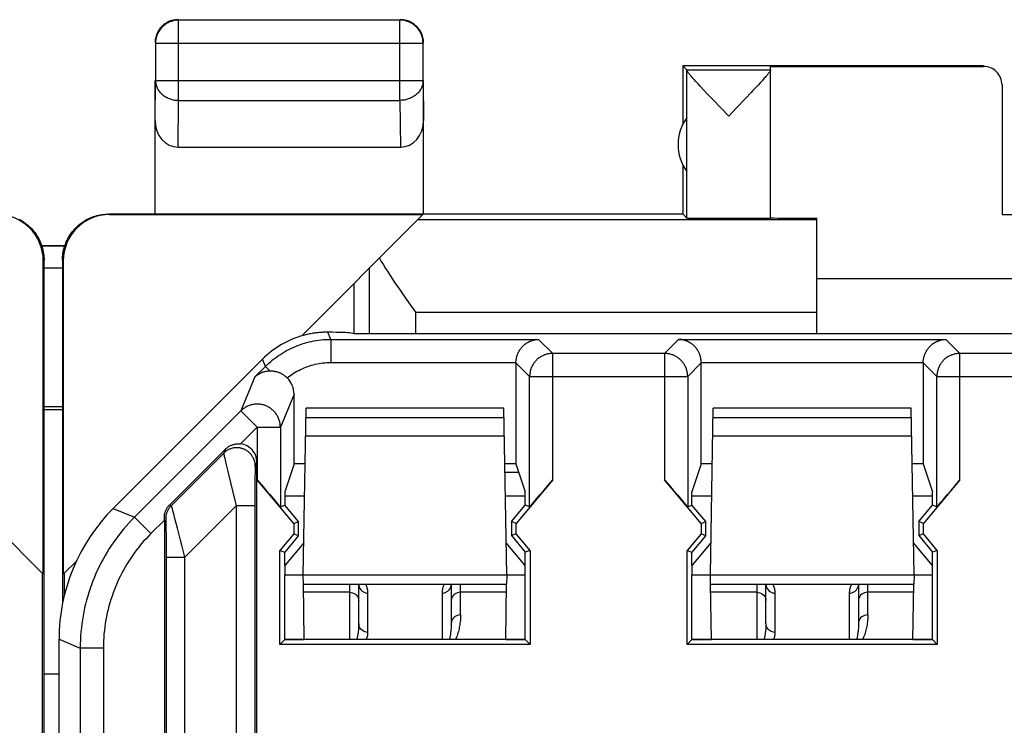
# Model space of a CAD drawing. Units: millimetres. Extents: x 120.8 to 165.7, y 65.8 to 114.8.
# Drawn here: x 142.9 to 153.5, y 107.1 to 114.8 of the extents above; entities that cross this region are included whole.
import ezdxf

# ---------------------------------------------------------------- set-up
doc = ezdxf.new("R2010")
doc.units = ezdxf.units.MM
doc.header["$LTSCALE"] = 16.335
doc.layers.get('0').update_dxf_attribs({"linetype": 'CONTINUOUS'})
for name, color, linetype in [('ASSI', 7, 'CONTINUOUS'), ('DRAFT', 7, 'CONTINUOUS'), ('RACCORDO', 7, 'CONTINUOUS')]:
    doc.layers.add(name, color=color, linetype=linetype)

msp = doc.modelspace()

# ---------------------------------------------------------------- linework, layer by layer
at = {"color": 253, "linetype": 'CONTINUOUS'}
for p, q in [((144.577, 113.896), (144.577, 114.764)), ((146.969, 113.896), (146.969, 114.764)), ((144.327, 114.514), (147.219, 114.514)), ((153.273, 114.263), (153.273, 114.269)), ((144.323, 113.679), (144.327, 114.113)), ((144.327, 114.113), (147.219, 114.113)), ((147.219, 114.113), (147.223, 113.679)), ((144.572, 113.391), (144.577, 113.896)), ((144.577, 113.896), (146.969, 113.896)), ((146.969, 113.896), (146.974, 113.391)), ((143.831, 112.663), (143.822, 112.669)), ((151.473, 112.604), (147.159, 112.604)), ((143.123, 112.169), (143.115, 112.163)), ((143.331, 112.163), (143.322, 112.169)), ((146.222, 111.314), (146.19, 111.39)), ((146.222, 111.314), (146.222, 111.064)), ((146.222, 111.314), (148.467, 111.314)), ((148.467, 111.314), (148.619, 111.162)), ((149.827, 111.162), (149.978, 111.314)), ((149.978, 111.314), (152.867, 111.314)), ((152.867, 111.314), (153.019, 111.162)), ((145.515, 111.021), (145.483, 111.099)), ((146.222, 111.064), (148.222, 111.064)), ((148.222, 111.06), (148.369, 110.912)), ((148.619, 109.797), (148.619, 111.162)), ((149.827, 111.162), (148.619, 111.162)), ((149.827, 111.162), (149.827, 109.797)), ((150.077, 110.912), (150.224, 111.06)), ((150.224, 111.064), (152.622, 111.064)), ((152.622, 111.06), (152.769, 110.912)), ((153.019, 109.797), (153.019, 111.162)), ((155.927, 111.162), (153.019, 111.162)), ((145.402, 110.908), (145.515, 111.021)), ((145.562, 110.974), (145.515, 111.021)), ((145.402, 110.908), (145.25, 110.541)), ((148.369, 109.505), (148.369, 110.912)), ((148.369, 110.912), (150.077, 110.912)), ((150.077, 110.912), (150.077, 109.505)), ((152.769, 109.505), (152.769, 110.912)), ((152.769, 110.912), (156.177, 110.912)), ((145.824, 110.721), (145.677, 110.364)), ((145.25, 110.541), (144.101, 109.392)), ((145.25, 110.541), (145.427, 110.364)), ((145.427, 110.364), (145.247, 110.184)), ((145.427, 110.364), (145.427, 109.797)), ((145.427, 110.364), (145.677, 110.364)), ((145.677, 110.364), (145.677, 109.505)), ((145.082, 110.128), (145.064, 110.085)), ((145.064, 110.085), (144.499, 109.52)), ((145.068, 110.059), (145.071, 110.049)), ((145.071, 110.049), (145.075, 110.03)), ((145.075, 110.03), (145.08, 110.007)), ((145.08, 110.007), (145.091, 109.959)), ((145.091, 109.959), (145.112, 109.873)), ((145.404, 109.92), (145.403, 109.912)), ((145.403, 109.912), (145.403, 109.896)), ((145.403, 109.896), (145.403, 109.871)), ((145.423, 109.986), (145.405, 109.943)), ((145.112, 109.873), (145.163, 109.663)), ((145.402, 109.832), (145.401, 109.762)), ((145.403, 109.871), (145.402, 109.832)), ((145.401, 109.762), (145.4, 109.653)), ((145.163, 109.663), (145.2, 109.514)), ((145.4, 109.653), (145.4, 106.654)), ((143.871, 109.487), (144.101, 109.392)), ((144.481, 109.527), (144.499, 109.52)), ((144.508, 109.493), (144.505, 109.502)), ((144.511, 109.482), (144.508, 109.493)), ((144.516, 109.462), (144.511, 109.482)), ((144.525, 109.43), (144.516, 109.462)), ((145.2, 109.514), (144.646, 108.959)), ((145.2, 109.514), (145.2, 106.576)), ((145.4, 109.514), (145.2, 109.514)), ((144.277, 109.215), (144.101, 109.392)), ((144.423, 109.361), (144.277, 109.215)), ((144.423, 109.386), (144.441, 109.378)), ((144.442, 109.355), (144.442, 109.362)), ((144.538, 109.379), (144.525, 109.43)), ((144.566, 109.274), (144.538, 109.379)), ((144.442, 109.346), (144.442, 109.355)), ((144.443, 109.33), (144.442, 109.346)), ((144.443, 109.305), (144.443, 109.33)), ((144.444, 109.265), (144.443, 109.305)), ((144.445, 109.195), (144.444, 109.265)), ((144.599, 109.144), (144.566, 109.274)), ((144.445, 109.085), (144.445, 109.195)), ((144.613, 109.091), (144.599, 109.144)), ((144.446, 108.959), (144.445, 109.085)), ((144.646, 108.959), (144.613, 109.091)), ((144.446, 106.58), (144.446, 108.959)), ((144.446, 108.959), (144.646, 108.959)), ((144.645, 106.457), (144.646, 108.959)), ((143.285, 108.073), (143.515, 107.978)), ((143.515, 107.978), (143.515, 104.83)), ((143.765, 107.978), (143.515, 107.978)), ((143.765, 107.978), (143.765, 104.846))]:
    msp.add_line(p, q, dxfattribs=at)
at = {"color": 7, "linetype": 'CONTINUOUS'}
for p, q in [((146.969, 114.764), (144.577, 114.764)), ((144.327, 114.514), (144.327, 114.113)), ((147.219, 114.113), (147.219, 114.514)), ((150.023, 114.269), (150.023, 113.636)), ((150.067, 114.225), (150.023, 114.269)), ((153.273, 114.269), (150.023, 114.269)), ((150.973, 114.225), (150.973, 114.263)), ((150.973, 114.263), (153.273, 114.263)), ((150.067, 114.225), (150.973, 114.225)), ((150.067, 112.625), (150.067, 114.222)), ((150.973, 112.625), (150.973, 114.223)), ((144.323, 112.669), (144.323, 114.113)), ((147.223, 112.669), (147.223, 114.113)), ((150.19, 114.074), (150.166, 114.1)), ((150.217, 114.046), (150.19, 114.074)), ((150.246, 114.014), (150.217, 114.046)), ((150.838, 114.061), (150.81, 114.031)), ((150.863, 114.089), (150.838, 114.061)), ((150.885, 114.113), (150.863, 114.089)), ((150.904, 114.135), (150.885, 114.113)), ((153.473, 114.063), (153.473, 112.663)), ((150.296, 113.96), (150.246, 114.014)), ((150.353, 113.901), (150.296, 113.96)), ((150.762, 113.98), (150.707, 113.922)), ((150.434, 113.815), (150.353, 113.901)), ((150.707, 113.922), (150.606, 113.815)), ((150.52, 113.725), (150.434, 113.815)), ((150.606, 113.815), (150.52, 113.725)), ((144.572, 113.391), (146.974, 113.391)), ((150.023, 113.201), (150.023, 112.669)), ((139.229, 112.663), (143.115, 108.777)), ((143.822, 112.669), (150.023, 112.669)), ((143.831, 112.663), (147.217, 112.663)), ((147.159, 112.604), (147.217, 112.663)), ((150.023, 112.669), (150.067, 112.625)), ((153.473, 112.663), (155.473, 112.663)), ((151.473, 111.374), (151.473, 112.622)), ((143.115, 108.777), (143.115, 112.163)), ((143.123, 68.368), (143.123, 112.169)), ((143.322, 112.169), (143.322, 108.457)), ((143.331, 112.163), (143.331, 108.777)), ((157.473, 111.969), (151.473, 111.969)), ((146.473, 111.374), (146.425, 111.384)), ((162.473, 111.374), (146.473, 111.374)), ((145.483, 111.099), (143.871, 109.487)), ((148.222, 111.06), (148.222, 109.969)), ((150.224, 109.969), (150.224, 111.06)), ((152.622, 111.06), (152.622, 109.969)), ((145.824, 109.969), (145.824, 110.721)), ((145.082, 110.128), (144.481, 109.527)), ((145.423, 106.075), (145.423, 109.986)), ((145.824, 109.969), (145.723, 109.665)), ((145.944, 109.969), (145.824, 109.969)), ((148.222, 109.969), (148.102, 109.969)), ((148.222, 109.969), (148.323, 109.665)), ((150.224, 109.969), (150.123, 109.665)), ((150.344, 109.969), (150.224, 109.969)), ((152.622, 109.969), (152.502, 109.969)), ((152.622, 109.969), (152.723, 109.665)), ((145.822, 109.325), (145.427, 109.797)), ((148.253, 109.874), (148.104, 109.874)), ((148.619, 109.797), (148.224, 109.325)), ((150.222, 109.325), (149.827, 109.797)), ((153.019, 109.797), (152.624, 109.325)), ((145.723, 109.665), (145.723, 109.522)), ((145.938, 109.619), (145.723, 109.619)), ((148.323, 109.619), (148.108, 109.619)), ((148.323, 109.522), (148.323, 109.665)), ((150.123, 109.522), (150.123, 109.665)), ((150.338, 109.619), (150.123, 109.619)), ((152.723, 109.619), (152.508, 109.619)), ((152.723, 109.522), (152.723, 109.665)), ((145.677, 109.505), (145.723, 109.522)), ((145.873, 109.344), (145.723, 109.522)), ((148.173, 109.344), (148.323, 109.522)), ((148.369, 109.505), (148.323, 109.522)), ((150.077, 109.505), (150.123, 109.522)), ((150.273, 109.344), (150.123, 109.522)), ((152.573, 109.344), (152.723, 109.522)), ((152.769, 109.505), (152.723, 109.522)), ((144.423, 109.361), (144.423, 106.075)), ((145.822, 109.325), (145.873, 109.344)), ((145.822, 109.325), (145.822, 109.212)), ((145.873, 109.194), (145.873, 109.344)), ((148.173, 109.344), (148.173, 109.194)), ((148.224, 109.325), (148.173, 109.344)), ((148.224, 109.212), (148.224, 109.325)), ((150.222, 109.325), (150.273, 109.344)), ((150.222, 109.325), (150.222, 109.212)), ((150.273, 109.194), (150.273, 109.344)), ((152.573, 109.344), (152.573, 109.194)), ((152.624, 109.325), (152.573, 109.344)), ((152.624, 109.212), (152.624, 109.325)), ((145.822, 109.212), (145.672, 109.033)), ((145.873, 109.194), (145.723, 109.015)), ((145.822, 109.212), (145.873, 109.194)), ((148.224, 109.212), (148.173, 109.194)), ((148.173, 109.194), (148.323, 109.015)), ((148.374, 109.033), (148.224, 109.212)), ((150.222, 109.212), (150.072, 109.033)), ((150.273, 109.194), (150.123, 109.015)), ((150.222, 109.212), (150.273, 109.194)), ((152.624, 109.212), (152.573, 109.194)), ((152.573, 109.194), (152.723, 109.015)), ((152.774, 109.033), (152.624, 109.212)), ((145.672, 108.018), (145.672, 109.033)), ((145.672, 109.033), (145.723, 109.015)), ((145.723, 108.869), (145.723, 109.015)), ((148.374, 109.033), (148.323, 109.015)), ((148.323, 108.869), (148.323, 109.015)), ((148.374, 109.033), (148.374, 108.018)), ((150.072, 108.018), (150.072, 109.033)), ((150.072, 109.033), (150.123, 109.015)), ((150.123, 108.869), (150.123, 109.015)), ((152.774, 109.033), (152.723, 109.015)), ((152.723, 108.869), (152.723, 109.015)), ((152.774, 109.033), (152.774, 108.018)), ((143.106, 71.751), (143.106, 108.786)), ((145.723, 108.069), (145.723, 108.769)), ((148.323, 108.069), (148.323, 108.769)), ((150.123, 108.069), (150.123, 108.769)), ((152.723, 108.069), (152.723, 108.769)), ((143.285, 72.464), (143.285, 108.073)), ((145.672, 108.018), (145.723, 108.069)), ((148.374, 108.018), (145.672, 108.018)), ((145.723, 108.07), (145.935, 108.07)), ((148.323, 108.069), (145.723, 108.069)), ((148.111, 108.07), (148.323, 108.07)), ((148.323, 108.069), (148.374, 108.018)), ((150.072, 108.018), (150.123, 108.069)), ((152.774, 108.018), (150.072, 108.018)), ((150.123, 108.07), (150.335, 108.07)), ((152.723, 108.069), (150.123, 108.069)), ((152.511, 108.07), (152.723, 108.07)), ((152.723, 108.069), (152.774, 108.018))]:
    msp.add_line(p, q, dxfattribs=at)
for points in [[(144.577, 114.764), (144.565, 114.764), (144.554, 114.763), (144.542, 114.762), (144.53, 114.76), (144.518, 114.757), (144.507, 114.754), (144.496, 114.75), (144.484, 114.746), (144.473, 114.742), (144.463, 114.736), (144.452, 114.731), (144.442, 114.724), (144.432, 114.718), (144.423, 114.711), (144.414, 114.703), (144.405, 114.695), (144.396, 114.687), (144.388, 114.678), (144.381, 114.669), (144.374, 114.659), (144.367, 114.649), (144.361, 114.639), (144.355, 114.629), (144.35, 114.618), (144.345, 114.607), (144.341, 114.596), (144.337, 114.585), (144.334, 114.573), (144.332, 114.561), (144.33, 114.55), (144.328, 114.538), (144.328, 114.526), (144.327, 114.514)], [(144.448, 114.735), (144.438, 114.729), (144.428, 114.722), (144.418, 114.715), (144.409, 114.707), (144.4, 114.699), (144.392, 114.691), (144.384, 114.682), (144.376, 114.673), (144.369, 114.664), (144.363, 114.654), (144.356, 114.644)], [(144.526, 114.764), (144.514, 114.761), (144.502, 114.758), (144.491, 114.755), (144.48, 114.751), (144.469, 114.746), (144.458, 114.741), (144.448, 114.735)], [(144.573, 114.769), (144.561, 114.768), (144.549, 114.767), (144.537, 114.766), (144.526, 114.764)], [(147.219, 114.514), (147.218, 114.526), (147.217, 114.538), (147.216, 114.55), (147.214, 114.561), (147.211, 114.573), (147.208, 114.585), (147.205, 114.596), (147.201, 114.607), (147.196, 114.618), (147.191, 114.629), (147.185, 114.639), (147.179, 114.649), (147.172, 114.659), (147.165, 114.669), (147.157, 114.678), (147.149, 114.687), (147.141, 114.695), (147.132, 114.703), (147.123, 114.711), (147.114, 114.718), (147.104, 114.724), (147.094, 114.731), (147.083, 114.736), (147.072, 114.742), (147.061, 114.746), (147.05, 114.75), (147.039, 114.754), (147.027, 114.757), (147.016, 114.76), (147.004, 114.762), (146.992, 114.763), (146.98, 114.764), (146.969, 114.764)], [(147.098, 114.735), (147.087, 114.741), (147.077, 114.746), (147.066, 114.751), (147.055, 114.755), (147.043, 114.758), (147.032, 114.761), (147.02, 114.764), (147.008, 114.766), (146.997, 114.767), (146.985, 114.768), (146.973, 114.769)], [(147.189, 114.644), (147.183, 114.654), (147.177, 114.664), (147.169, 114.673), (147.162, 114.682), (147.154, 114.691), (147.145, 114.699), (147.137, 114.707), (147.127, 114.715), (147.118, 114.722), (147.108, 114.729), (147.098, 114.735)], [(144.356, 114.644), (144.351, 114.633), (144.346, 114.622), (144.341, 114.611), (144.337, 114.6), (144.333, 114.589), (144.33, 114.577), (144.327, 114.566), (144.325, 114.554), (144.324, 114.542), (144.323, 114.53), (144.323, 114.519)], [(147.218, 114.566), (147.216, 114.577), (147.213, 114.589), (147.209, 114.6), (147.205, 114.611), (147.2, 114.622), (147.195, 114.633), (147.189, 114.644)], [(147.223, 114.519), (147.223, 114.53), (147.222, 114.542), (147.22, 114.554), (147.218, 114.566)], [(150.166, 114.1), (150.146, 114.123), (150.136, 114.134), (150.127, 114.144), (150.119, 114.153), (150.112, 114.161), (150.105, 114.169), (150.099, 114.176), (150.093, 114.183), (150.088, 114.189), (150.084, 114.195), (150.08, 114.2), (150.077, 114.205), (150.074, 114.209), (150.071, 114.213), (150.069, 114.216), (150.068, 114.218), (150.067, 114.221), (150.067, 114.222)], [(150.935, 114.17), (150.929, 114.162), (150.921, 114.154), (150.913, 114.145), (150.904, 114.135)], [(150.973, 114.223), (150.973, 114.221), (150.972, 114.219), (150.971, 114.216), (150.969, 114.213), (150.967, 114.21), (150.964, 114.205), (150.96, 114.201), (150.956, 114.196), (150.952, 114.19), (150.947, 114.184), (150.941, 114.177), (150.935, 114.17)], [(150.81, 114.031), (150.778, 113.998), (150.762, 113.98)], [(143.322, 112.169), (143.323, 112.187), (143.324, 112.206), (143.326, 112.224), (143.328, 112.243), (143.331, 112.261), (143.335, 112.28), (143.34, 112.298), (143.345, 112.316), (143.351, 112.334), (143.357, 112.351), (143.364, 112.368), (143.372, 112.385), (143.38, 112.402), (143.389, 112.418), (143.399, 112.434), (143.409, 112.45), (143.42, 112.465), (143.432, 112.48), (143.444, 112.495), (143.456, 112.509), (143.469, 112.522), (143.482, 112.535), (143.496, 112.547), (143.511, 112.559), (143.526, 112.571), (143.541, 112.582), (143.557, 112.592), (143.573, 112.602), (143.589, 112.611), (143.606, 112.619), (143.623, 112.627), (143.64, 112.634), (143.657, 112.64), (143.675, 112.646), (143.693, 112.651), (143.711, 112.656), (143.73, 112.66), (143.748, 112.663), (143.767, 112.665), (143.785, 112.667), (143.804, 112.668), (143.822, 112.669)], [(142.857, 112.611), (142.873, 112.602), (142.889, 112.592), (142.905, 112.582), (142.92, 112.571), (142.935, 112.559), (142.95, 112.547), (142.963, 112.535), (142.977, 112.522), (142.99, 112.509), (143.002, 112.495), (143.014, 112.48), (143.026, 112.465), (143.037, 112.45), (143.047, 112.434), (143.056, 112.418), (143.066, 112.402), (143.074, 112.385), (143.082, 112.368), (143.089, 112.351), (143.095, 112.334), (143.101, 112.316), (143.106, 112.298), (143.111, 112.28), (143.115, 112.261), (143.118, 112.243), (143.12, 112.224), (143.122, 112.206), (143.123, 112.187), (143.123, 112.169)], [(146.19, 111.39), (146.179, 111.39), (146.167, 111.39), (146.155, 111.39), (146.143, 111.39), (146.131, 111.389), (146.119, 111.389), (146.107, 111.388), (146.094, 111.387), (146.082, 111.385), (146.069, 111.384), (146.057, 111.383), (146.044, 111.381), (146.031, 111.379), (146.019, 111.377), (146.006, 111.374), (145.993, 111.372), (145.98, 111.369), (145.967, 111.366), (145.953, 111.363), (145.94, 111.36), (145.927, 111.357)], [(148.222, 111.064), (148.222, 111.071), (148.222, 111.078), (148.223, 111.085), (148.224, 111.092), (148.225, 111.098), (148.226, 111.105), (148.227, 111.112), (148.228, 111.118), (148.23, 111.124), (148.232, 111.131), (148.234, 111.137), (148.236, 111.143), (148.238, 111.149), (148.24, 111.154), (148.242, 111.16), (148.245, 111.166), (148.247, 111.171), (148.25, 111.176), (148.253, 111.182), (148.256, 111.187), (148.258, 111.192), (148.262, 111.197), (148.265, 111.202), (148.268, 111.206), (148.271, 111.211), (148.274, 111.215), (148.278, 111.22), (148.281, 111.224), (148.285, 111.228), (148.288, 111.232), (148.292, 111.236), (148.296, 111.24), (148.3, 111.244), (148.303, 111.247), (148.307, 111.251), (148.311, 111.254), (148.315, 111.257), (148.319, 111.261), (148.323, 111.264), (148.327, 111.267), (148.331, 111.27), (148.335, 111.273), (148.34, 111.275), (148.344, 111.278), (148.348, 111.28), (148.352, 111.283), (148.357, 111.285), (148.361, 111.287), (148.365, 111.29), (148.37, 111.292), (148.374, 111.294), (148.379, 111.295), (148.383, 111.297), (148.387, 111.299), (148.392, 111.3), (148.396, 111.302), (148.401, 111.303), (148.405, 111.305), (148.41, 111.306), (148.414, 111.307), (148.419, 111.308), (148.423, 111.309), (148.428, 111.31), (148.432, 111.311), (148.436, 111.311), (148.441, 111.312), (148.445, 111.313), (148.45, 111.313), (148.454, 111.313), (148.459, 111.314), (148.463, 111.314), (148.467, 111.314)], [(150.224, 111.064), (150.224, 111.071), (150.223, 111.078), (150.223, 111.085), (150.222, 111.092), (150.221, 111.098), (150.22, 111.105), (150.219, 111.112), (150.217, 111.118), (150.216, 111.124), (150.214, 111.131), (150.212, 111.137), (150.21, 111.143), (150.208, 111.149), (150.206, 111.154), (150.204, 111.16), (150.201, 111.166), (150.199, 111.171), (150.196, 111.176), (150.193, 111.182), (150.19, 111.187), (150.187, 111.192), (150.184, 111.197), (150.181, 111.202), (150.178, 111.206), (150.175, 111.211), (150.171, 111.215), (150.168, 111.22), (150.165, 111.224), (150.161, 111.228), (150.157, 111.232), (150.154, 111.236), (150.15, 111.24), (150.146, 111.244), (150.142, 111.247), (150.139, 111.251), (150.135, 111.254), (150.131, 111.257), (150.127, 111.261), (150.123, 111.264), (150.119, 111.267), (150.114, 111.27), (150.11, 111.273), (150.106, 111.275), (150.102, 111.278), (150.098, 111.28), (150.093, 111.283), (150.089, 111.285), (150.085, 111.287), (150.08, 111.29), (150.076, 111.292), (150.072, 111.294), (150.067, 111.295), (150.063, 111.297), (150.058, 111.299), (150.054, 111.3), (150.05, 111.302), (150.045, 111.303), (150.041, 111.305), (150.036, 111.306), (150.032, 111.307), (150.027, 111.308), (150.023, 111.309), (150.018, 111.31), (150.014, 111.311), (150.009, 111.311), (150.005, 111.312), (150, 111.313), (149.996, 111.313), (149.992, 111.313), (149.987, 111.314), (149.983, 111.314), (149.978, 111.314)], [(152.622, 111.064), (152.622, 111.071), (152.622, 111.078), (152.623, 111.085), (152.624, 111.092), (152.625, 111.098), (152.626, 111.105), (152.627, 111.112), (152.628, 111.118), (152.63, 111.124), (152.632, 111.131), (152.634, 111.137), (152.636, 111.143), (152.638, 111.149), (152.64, 111.154), (152.642, 111.16), (152.645, 111.166), (152.647, 111.171), (152.65, 111.176), (152.653, 111.182), (152.656, 111.187), (152.658, 111.192), (152.662, 111.197), (152.665, 111.202), (152.668, 111.206), (152.671, 111.211), (152.674, 111.215), (152.678, 111.22), (152.681, 111.224), (152.685, 111.228), (152.688, 111.232), (152.692, 111.236), (152.696, 111.24), (152.7, 111.244), (152.703, 111.247), (152.707, 111.251), (152.711, 111.254), (152.715, 111.257), (152.719, 111.261), (152.723, 111.264), (152.727, 111.267), (152.731, 111.27), (152.735, 111.273), (152.74, 111.275), (152.744, 111.278), (152.748, 111.28), (152.752, 111.283), (152.757, 111.285), (152.761, 111.287), (152.765, 111.29), (152.77, 111.292), (152.774, 111.294), (152.779, 111.295), (152.783, 111.297), (152.787, 111.299), (152.792, 111.3), (152.796, 111.302), (152.801, 111.303), (152.805, 111.305), (152.81, 111.306), (152.814, 111.307), (152.819, 111.308), (152.823, 111.309), (152.828, 111.31), (152.832, 111.311), (152.836, 111.311), (152.841, 111.312), (152.845, 111.313), (152.85, 111.313), (152.854, 111.313), (152.859, 111.314), (152.863, 111.314), (152.867, 111.314)], [(145.402, 110.908), (145.409, 110.914), (145.416, 110.92), (145.423, 110.926), (145.431, 110.932), (145.439, 110.937), (145.447, 110.942), (145.455, 110.946), (145.464, 110.951), (145.473, 110.955), (145.482, 110.958), (145.491, 110.962), (145.501, 110.964), (145.51, 110.967), (145.52, 110.969), (145.531, 110.971), (145.541, 110.972), (145.552, 110.973), (145.562, 110.974)], [(145.562, 110.974), (145.571, 110.974), (145.579, 110.974), (145.588, 110.973), (145.596, 110.972), (145.604, 110.971), (145.612, 110.97), (145.62, 110.968), (145.628, 110.967), (145.636, 110.965), (145.644, 110.962), (145.651, 110.96), (145.659, 110.957), (145.666, 110.954), (145.673, 110.951), (145.68, 110.948), (145.687, 110.945), (145.693, 110.941), (145.7, 110.937), (145.706, 110.933), (145.712, 110.929), (145.718, 110.925), (145.724, 110.921), (145.73, 110.917), (145.735, 110.912), (145.741, 110.907), (145.746, 110.902), (145.751, 110.898)], [(145.082, 110.128), (145.087, 110.133), (145.093, 110.138), (145.098, 110.143), (145.104, 110.147), (145.111, 110.151), (145.117, 110.156), (145.123, 110.159), (145.13, 110.163), (145.137, 110.166), (145.144, 110.17), (145.151, 110.172), (145.158, 110.175), (145.165, 110.177), (145.173, 110.179), (145.18, 110.181), (145.187, 110.183), (145.195, 110.184), (145.202, 110.185), (145.21, 110.185), (145.217, 110.186), (145.225, 110.186), (145.232, 110.186), (145.239, 110.185), (145.247, 110.184)], [(144.423, 109.386), (144.423, 109.393), (144.423, 109.4), (144.424, 109.408), (144.425, 109.415), (144.426, 109.423), (144.428, 109.43), (144.43, 109.438), (144.432, 109.445), (144.434, 109.452), (144.437, 109.459), (144.44, 109.466), (144.443, 109.473), (144.446, 109.48), (144.45, 109.486), (144.454, 109.493), (144.458, 109.499), (144.462, 109.505), (144.467, 109.511), (144.471, 109.516), (144.476, 109.522), (144.481, 109.527)]]:
    msp.add_lwpolyline(points, dxfattribs=at)
at = {"color": 253, "linetype": 'CONTINUOUS'}
for points in [[(144.327, 114.113), (144.328, 114.103), (144.328, 114.092), (144.33, 114.082), (144.332, 114.072), (144.334, 114.062), (144.338, 114.052), (144.341, 114.042), (144.345, 114.033), (144.35, 114.023), (144.355, 114.014), (144.361, 114.005), (144.367, 113.996), (144.374, 113.987), (144.381, 113.979), (144.389, 113.971), (144.397, 113.964), (144.405, 113.956), (144.414, 113.949), (144.423, 113.943), (144.433, 113.937), (144.442, 113.931), (144.452, 113.926), (144.463, 113.921), (144.474, 113.916), (144.485, 113.912), (144.496, 113.908), (144.507, 113.905), (144.518, 113.903), (144.53, 113.9), (144.542, 113.899), (144.554, 113.897), (144.565, 113.897), (144.577, 113.896)], [(147.219, 114.113), (147.218, 114.103), (147.217, 114.092), (147.216, 114.082), (147.214, 114.072), (147.211, 114.062), (147.208, 114.052), (147.205, 114.042), (147.2, 114.033), (147.196, 114.023), (147.191, 114.014), (147.185, 114.005), (147.179, 113.996), (147.172, 113.987), (147.165, 113.979), (147.157, 113.971), (147.149, 113.964), (147.141, 113.956), (147.132, 113.949), (147.123, 113.943), (147.113, 113.937), (147.103, 113.931), (147.093, 113.926), (147.083, 113.921), (147.072, 113.916), (147.061, 113.912), (147.05, 113.908), (147.039, 113.905), (147.027, 113.903), (147.016, 113.9), (147.004, 113.899), (146.992, 113.897), (146.98, 113.897), (146.969, 113.896)], [(145.515, 111.021), (145.534, 111.039), (145.553, 111.057), (145.572, 111.074), (145.592, 111.091), (145.613, 111.107), (145.634, 111.123), (145.655, 111.138), (145.677, 111.152), (145.699, 111.166), (145.721, 111.18), (145.744, 111.192), (145.767, 111.205), (145.791, 111.216), (145.815, 111.227), (145.839, 111.238), (145.863, 111.247), (145.887, 111.256), (145.912, 111.265), (145.937, 111.273), (145.962, 111.28), (145.988, 111.286), (146.013, 111.292), (146.039, 111.297), (146.065, 111.302), (146.091, 111.305), (146.117, 111.308), (146.143, 111.311), (146.169, 111.313), (146.196, 111.314), (146.222, 111.314)], [(145.751, 110.898), (145.768, 110.911), (145.785, 110.923), (145.802, 110.935), (145.82, 110.947), (145.838, 110.958), (145.856, 110.969), (145.875, 110.979), (145.894, 110.988), (145.913, 110.997), (145.933, 111.006), (145.952, 111.014), (145.972, 111.021), (145.992, 111.028), (146.013, 111.034), (146.033, 111.04), (146.054, 111.045), (146.075, 111.049), (146.095, 111.053), (146.116, 111.057), (146.137, 111.059), (146.159, 111.061), (146.18, 111.063), (146.201, 111.064), (146.222, 111.064)], [(148.619, 111.162), (148.61, 111.162), (148.601, 111.161), (148.591, 111.161), (148.582, 111.159), (148.573, 111.158), (148.564, 111.156), (148.555, 111.154), (148.546, 111.151), (148.537, 111.148), (148.528, 111.145), (148.519, 111.141), (148.511, 111.137), (148.502, 111.133), (148.494, 111.129), (148.486, 111.124), (148.478, 111.119), (148.471, 111.113), (148.463, 111.108), (148.456, 111.102), (148.449, 111.095), (148.442, 111.089), (148.436, 111.082), (148.43, 111.075), (148.424, 111.068), (148.418, 111.061), (148.413, 111.053), (148.408, 111.045), (148.403, 111.037), (148.398, 111.029), (148.394, 111.021), (148.39, 111.012), (148.387, 111.003), (148.383, 110.995), (148.38, 110.986), (148.378, 110.977), (148.376, 110.968), (148.374, 110.959), (148.372, 110.949), (148.371, 110.94), (148.37, 110.931), (148.369, 110.921), (148.369, 110.912)], [(150.077, 110.912), (150.076, 110.921), (150.076, 110.931), (150.075, 110.94), (150.074, 110.949), (150.072, 110.959), (150.07, 110.968), (150.068, 110.977), (150.065, 110.986), (150.063, 110.995), (150.059, 111.003), (150.056, 111.012), (150.052, 111.021), (150.048, 111.029), (150.043, 111.037), (150.038, 111.045), (150.033, 111.053), (150.028, 111.061), (150.022, 111.068), (150.016, 111.075), (150.01, 111.082), (150.003, 111.089), (149.997, 111.095), (149.99, 111.102), (149.982, 111.108), (149.975, 111.113), (149.967, 111.119), (149.96, 111.124), (149.952, 111.129), (149.943, 111.133), (149.935, 111.137), (149.927, 111.141), (149.918, 111.145), (149.909, 111.148), (149.9, 111.151), (149.891, 111.154), (149.882, 111.156), (149.873, 111.158), (149.864, 111.159), (149.855, 111.161), (149.845, 111.161), (149.836, 111.162), (149.827, 111.162)], [(153.019, 111.162), (153.01, 111.162), (153.001, 111.161), (152.991, 111.161), (152.982, 111.159), (152.973, 111.158), (152.964, 111.156), (152.955, 111.154), (152.946, 111.151), (152.937, 111.148), (152.928, 111.145), (152.919, 111.141), (152.911, 111.137), (152.902, 111.133), (152.894, 111.129), (152.886, 111.124), (152.878, 111.119), (152.871, 111.113), (152.863, 111.108), (152.856, 111.102), (152.849, 111.095), (152.842, 111.089), (152.836, 111.082), (152.83, 111.075), (152.824, 111.068), (152.818, 111.061), (152.813, 111.053), (152.808, 111.045), (152.803, 111.037), (152.798, 111.029), (152.794, 111.021), (152.79, 111.012), (152.787, 111.003), (152.783, 110.995), (152.78, 110.986), (152.778, 110.977), (152.776, 110.968), (152.774, 110.959), (152.772, 110.949), (152.771, 110.94), (152.77, 110.931), (152.769, 110.921), (152.769, 110.912)], [(145.677, 110.364), (145.676, 110.374), (145.676, 110.384), (145.675, 110.394), (145.673, 110.403), (145.672, 110.413), (145.67, 110.423), (145.667, 110.432), (145.664, 110.442), (145.661, 110.451), (145.657, 110.46), (145.654, 110.469), (145.649, 110.478), (145.645, 110.486), (145.64, 110.495), (145.634, 110.503), (145.629, 110.511), (145.623, 110.519), (145.617, 110.527), (145.61, 110.534), (145.603, 110.541), (145.596, 110.548), (145.589, 110.554), (145.581, 110.561), (145.573, 110.566), (145.565, 110.572), (145.557, 110.577), (145.549, 110.582), (145.54, 110.587), (145.531, 110.591), (145.522, 110.595), (145.513, 110.599), (145.504, 110.602), (145.494, 110.605), (145.485, 110.607), (145.475, 110.609), (145.466, 110.611), (145.456, 110.612), (145.446, 110.613), (145.436, 110.614), (145.427, 110.614), (145.417, 110.614), (145.407, 110.613), (145.397, 110.612), (145.387, 110.611), (145.378, 110.609), (145.368, 110.607), (145.359, 110.605), (145.349, 110.602), (145.34, 110.599), (145.331, 110.595), (145.322, 110.591), (145.313, 110.587), (145.304, 110.582), (145.296, 110.577), (145.288, 110.572), (145.28, 110.567), (145.272, 110.561), (145.264, 110.554), (145.257, 110.548), (145.25, 110.541)], [(145.405, 109.943), (145.405, 109.951), (145.405, 109.96), (145.404, 109.968), (145.403, 109.976), (145.401, 109.984), (145.399, 109.992), (145.397, 110), (145.394, 110.008), (145.392, 110.016), (145.388, 110.023), (145.385, 110.031), (145.381, 110.038), (145.377, 110.045), (145.373, 110.052), (145.368, 110.059), (145.363, 110.066), (145.358, 110.072), (145.352, 110.079), (145.347, 110.084), (145.341, 110.09), (145.335, 110.096), (145.328, 110.101), (145.321, 110.106), (145.315, 110.11), (145.308, 110.115), (145.3, 110.119), (145.293, 110.123), (145.286, 110.126), (145.278, 110.129), (145.27, 110.132), (145.262, 110.135), (145.254, 110.137), (145.246, 110.139), (145.238, 110.14), (145.23, 110.142), (145.222, 110.142), (145.214, 110.143), (145.205, 110.143), (145.197, 110.143), (145.189, 110.142), (145.181, 110.142), (145.172, 110.14), (145.164, 110.139), (145.156, 110.137), (145.148, 110.135), (145.14, 110.132), (145.133, 110.129), (145.125, 110.126), (145.117, 110.123), (145.11, 110.119), (145.103, 110.115), (145.096, 110.111), (145.089, 110.106), (145.083, 110.101), (145.076, 110.096), (145.07, 110.09), (145.064, 110.085)], [(145.064, 110.085), (145.064, 110.084), (145.064, 110.083), (145.064, 110.082), (145.064, 110.08), (145.065, 110.078), (145.065, 110.075), (145.066, 110.072), (145.067, 110.068), (145.068, 110.059)], [(145.405, 109.943), (145.405, 109.943), (145.405, 109.942), (145.405, 109.941), (145.405, 109.939), (145.405, 109.938), (145.404, 109.936), (145.404, 109.933), (145.404, 109.931), (145.404, 109.927), (145.404, 109.92)], [(144.441, 109.378), (144.441, 109.387), (144.441, 109.396), (144.442, 109.404), (144.444, 109.413), (144.445, 109.422), (144.447, 109.43), (144.45, 109.439), (144.453, 109.447), (144.456, 109.455), (144.459, 109.463), (144.463, 109.471), (144.467, 109.478), (144.472, 109.486), (144.477, 109.493), (144.482, 109.5), (144.487, 109.507), (144.493, 109.513), (144.499, 109.52)], [(144.505, 109.502), (144.504, 109.505), (144.503, 109.509), (144.502, 109.512), (144.501, 109.514), (144.501, 109.516), (144.5, 109.518), (144.5, 109.519), (144.499, 109.519), (144.499, 109.52)], [(144.101, 109.392), (144.07, 109.361), (144.04, 109.329), (144.011, 109.296), (143.983, 109.263), (143.955, 109.23), (143.928, 109.195), (143.902, 109.16), (143.876, 109.125), (143.852, 109.089), (143.828, 109.052), (143.805, 109.015), (143.783, 108.978), (143.761, 108.94), (143.741, 108.901), (143.721, 108.862), (143.702, 108.823), (143.684, 108.783), (143.667, 108.743), (143.651, 108.703), (143.635, 108.662), (143.621, 108.621), (143.607, 108.579), (143.595, 108.537), (143.583, 108.495), (143.572, 108.453), (143.562, 108.411), (143.553, 108.368), (143.545, 108.325), (143.538, 108.282), (143.532, 108.239), (143.527, 108.196), (143.522, 108.152), (143.519, 108.109), (143.517, 108.065), (143.515, 108.021), (143.515, 107.978)], [(144.442, 109.362), (144.442, 109.365), (144.442, 109.368), (144.442, 109.37), (144.441, 109.372), (144.441, 109.374), (144.441, 109.376), (144.441, 109.377), (144.441, 109.378), (144.441, 109.378), (144.441, 109.378)], [(144.277, 109.215), (144.251, 109.188), (144.225, 109.16), (144.199, 109.132), (144.174, 109.103), (144.15, 109.073), (144.126, 109.043), (144.103, 109.013), (144.081, 108.981), (144.06, 108.95), (144.039, 108.918), (144.019, 108.886), (143.999, 108.853), (143.981, 108.819), (143.963, 108.786), (143.945, 108.752), (143.929, 108.717), (143.913, 108.683), (143.898, 108.647), (143.884, 108.612), (143.87, 108.576), (143.858, 108.54), (143.846, 108.504), (143.835, 108.467), (143.824, 108.431), (143.815, 108.394), (143.806, 108.357), (143.798, 108.319), (143.791, 108.282), (143.785, 108.244), (143.78, 108.206), (143.775, 108.168), (143.771, 108.13), (143.769, 108.092), (143.766, 108.054), (143.765, 108.016), (143.765, 107.978)]]:
    msp.add_lwpolyline(points, dxfattribs=at)
at = {"color": 7, "linetype": 'CONTINUOUS'}
msp.add_arc((150.473, 113.419), 0.5, 144.3638, 215.6362, dxfattribs=at)
for centre, major_axis, ratio, start_param, end_param in [((153.273, 114.063), (0, -0.2), 0.999983, 1.570796, 3.141593), ((144.573, 113.68), (0.003, 0.289), 0.866014, -4.700754, -3.132866), ((146.973, 113.68), (-0.003, 0.289), 0.866014, -3.150319, -1.582432), ((142.615, 112.163), (-0.416, -0.277), 0.999945, 2.553622, 4.124368), ((143.831, 112.163), (-0.416, 0.277), 0.999945, -0.982775, 0.587971), ((150.52, 112.625), (0.453, 0), 0.005818, -3.135775, 0), ((151.973, 112.627), (1, 0), 0.005818, -3.141593, -2.094395), ((145.927, 111.383), (0.5, 0), 0.017455, 0.087266, 1.016634), ((146.19, 110.392), (-0.383, 0.924), 0.999822, -0.126949, 0.392636), ((148.472, 111.06), (0.177, -0.177), 0.999695, -2.373495, -2.356347), ((149.974, 111.06), (0.177, 0.177), 0.999695, -0.785246, -0.768097), ((152.872, 111.06), (0.177, -0.177), 0.999695, -2.373495, -2.356347), ((145.574, 110.721), (0.096, 0.231), 0.998961, -1.17773, -0.39249), ((145.223, 109.986), (0.077, 0.185), 0.998961, -1.17773, 0.274356), ((145.427, 109.803), (-0.25, 0.298), 0.011218, -4.699017, -3.145674), ((148.619, 109.803), (0.25, 0.298), 0.011218, -3.137512, -1.584169), ((149.827, 109.803), (-0.25, 0.298), 0.011218, -4.699017, -3.145674), ((153.019, 109.803), (0.25, 0.298), 0.011218, -3.137512, -1.584169), ((145.286, 108.073), (1.848, -0.766), 0.999822, 2.748957, 3.534229), ((144.419, 109.356), (0, 0.354), 0.012341, -1.558452, -1.487753)]:
    msp.add_ellipse(centre, major_axis=major_axis, ratio=ratio, start_param=start_param, end_param=end_param, dxfattribs=at)
at = {"layer": 'ASSI', "color": 7, "linetype": 'CONTINUOUS'}
for p, q in [((145.905, 111.35), (147.159, 112.604)), ((143.34, 108.786), (143.473, 108.918)), ((143.34, 108.786), (143.34, 108.537))]:
    msp.add_line(p, q, dxfattribs=at)
at = {"layer": 'ASSI', "color": 253, "linetype": 'CONTINUOUS'}
for p, q in [((146.639, 111.374), (146.639, 112.084)), ((151.473, 111.604), (147.139, 111.604))]:
    msp.add_line(p, q, dxfattribs=at)
at = {"layer": 'ASSI', "color": 7, "linetype": 'CONTINUOUS'}
for points in [[(146.746, 112.192), (146.767, 112.156), (146.79, 112.119), (146.813, 112.081), (146.837, 112.043), (146.863, 112.004), (146.888, 111.965), (146.915, 111.925), (146.942, 111.886), (146.97, 111.846), (146.997, 111.805), (147.082, 111.685)], [(147.082, 111.685), (147.11, 111.645), (147.139, 111.604)]]:
    msp.add_lwpolyline(points, dxfattribs=at)
at = {"layer": 'DRAFT', "color": 7, "linetype": 'CONTINUOUS'}
for p, q in [((143.123, 110.59), (143.322, 110.59)), ((145.923, 108.769), (145.954, 110.569)), ((148.091, 110.569), (145.954, 110.569)), ((148.123, 108.769), (148.091, 110.569)), ((150.323, 108.769), (150.354, 110.569)), ((152.491, 110.569), (150.354, 110.569)), ((152.523, 108.769), (152.491, 110.569)), ((145.953, 110.469), (148.093, 110.469)), ((150.353, 110.469), (152.493, 110.469)), ((145.938, 109.619), (145.723, 109.619)), ((148.323, 109.619), (148.108, 109.619)), ((150.338, 109.619), (150.123, 109.619)), ((152.723, 109.619), (152.508, 109.619)), ((145.929, 109.114), (145.723, 108.869)), ((148.323, 108.869), (148.117, 109.114)), ((150.329, 109.114), (150.123, 108.869)), ((152.723, 108.869), (152.517, 109.114)), ((145.723, 108.869), (145.723, 108.769)), ((148.323, 108.769), (148.323, 108.869)), ((150.123, 108.869), (150.123, 108.769)), ((152.723, 108.769), (152.723, 108.869)), ((145.723, 108.769), (145.923, 108.769)), ((145.925, 108.669), (145.923, 108.769)), ((148.123, 108.769), (148.121, 108.669)), ((148.123, 108.769), (148.323, 108.769)), ((150.123, 108.769), (150.323, 108.769)), ((150.325, 108.669), (150.323, 108.769)), ((152.523, 108.769), (152.521, 108.669)), ((152.523, 108.769), (152.723, 108.769)), ((145.925, 108.669), (148.121, 108.669)), ((150.325, 108.669), (152.521, 108.669))]:
    msp.add_line(p, q, dxfattribs=at)
at = {"layer": 'DRAFT', "color": 253, "linetype": 'CONTINUOUS'}
for p, q in [((145.949, 110.27), (148.097, 110.27)), ((150.349, 110.27), (152.497, 110.27)), ((145.923, 108.769), (148.123, 108.769)), ((150.323, 108.769), (152.523, 108.769)), ((143.123, 107.7), (143.285, 107.7))]:
    msp.add_line(p, q, dxfattribs=at)
at = {"layer": 'RACCORDO', "color": 7, "linetype": 'CONTINUOUS'}
for p, q in [((143.097, 112.328), (143.349, 112.328)), ((143.322, 112.084), (143.123, 112.084)), ((146.473, 111.374), (146.473, 111.919)), ((145.935, 108.069), (145.925, 108.669)), ((146.523, 108.245), (146.523, 108.669)), ((147.523, 108.669), (147.523, 108.245)), ((148.111, 108.069), (148.121, 108.669)), ((150.335, 108.069), (150.325, 108.669)), ((150.923, 108.245), (150.923, 108.669)), ((151.923, 108.669), (151.923, 108.245)), ((152.511, 108.069), (152.521, 108.669))]:
    msp.add_line(p, q, dxfattribs=at)
at = {"layer": 'RACCORDO', "color": 253, "linetype": 'CONTINUOUS'}
for p, q in [((143.098, 112.326), (143.348, 112.326)), ((147.139, 111.374), (147.139, 111.604)), ((143.322, 110.551), (143.123, 110.551)), ((146.423, 108.669), (146.423, 108.069)), ((147.623, 108.336), (147.623, 108.669)), ((150.823, 108.669), (150.823, 108.069)), ((152.023, 108.336), (152.023, 108.669)), ((146.423, 108.581), (145.926, 108.581)), ((146.623, 108.147), (146.623, 108.571)), ((147.423, 108.571), (147.423, 108.069)), ((148.12, 108.581), (147.623, 108.581)), ((150.823, 108.581), (150.326, 108.581)), ((151.023, 108.147), (151.023, 108.571)), ((151.823, 108.571), (151.823, 108.069)), ((152.52, 108.581), (152.023, 108.581))]:
    msp.add_line(p, q, dxfattribs=at)
for points in [[(146.523, 108.669), (146.524, 108.652), (146.529, 108.635), (146.536, 108.62), (146.546, 108.606), (146.559, 108.594), (146.573, 108.584), (146.589, 108.577), (146.606, 108.572), (146.623, 108.571)], [(146.623, 108.571), (146.623, 108.577), (146.622, 108.584), (146.622, 108.59), (146.621, 108.596), (146.62, 108.602), (146.619, 108.608), (146.618, 108.613), (146.617, 108.618), (146.616, 108.624), (146.614, 108.629), (146.613, 108.634), (146.611, 108.638), (146.609, 108.643), (146.608, 108.647), (146.606, 108.652), (146.604, 108.656), (146.602, 108.66), (146.6, 108.664), (146.598, 108.668), (146.597, 108.669)], [(147.448, 108.669), (147.445, 108.662), (147.442, 108.655), (147.439, 108.649), (147.436, 108.642), (147.433, 108.635), (147.431, 108.627), (147.429, 108.62), (147.427, 108.612), (147.426, 108.604), (147.425, 108.596), (147.424, 108.588), (147.423, 108.579), (147.423, 108.571)], [(147.423, 108.571), (147.44, 108.572), (147.457, 108.577), (147.473, 108.584), (147.487, 108.594), (147.5, 108.606), (147.51, 108.62), (147.517, 108.635), (147.521, 108.652), (147.523, 108.669)], [(150.923, 108.669), (150.924, 108.652), (150.929, 108.635), (150.936, 108.62), (150.946, 108.606), (150.959, 108.594), (150.973, 108.584), (150.989, 108.577), (151.006, 108.572), (151.023, 108.571)], [(151.023, 108.571), (151.023, 108.577), (151.022, 108.584), (151.022, 108.59), (151.021, 108.596), (151.02, 108.602), (151.019, 108.608), (151.018, 108.613), (151.017, 108.618), (151.016, 108.624), (151.014, 108.629), (151.013, 108.634), (151.011, 108.638), (151.009, 108.643), (151.008, 108.647), (151.006, 108.652), (151.004, 108.656), (151.002, 108.66), (151, 108.664), (150.998, 108.668), (150.997, 108.669)], [(151.848, 108.669), (151.845, 108.662), (151.842, 108.655), (151.839, 108.649), (151.836, 108.642), (151.833, 108.635), (151.831, 108.627), (151.829, 108.62), (151.827, 108.612), (151.826, 108.604), (151.825, 108.596), (151.824, 108.588), (151.823, 108.579), (151.823, 108.571)], [(151.823, 108.571), (151.84, 108.572), (151.857, 108.577), (151.873, 108.584), (151.887, 108.594), (151.9, 108.606), (151.91, 108.62), (151.917, 108.635), (151.921, 108.652), (151.923, 108.669)], [(146.423, 108.581), (146.44, 108.58), (146.457, 108.576), (146.473, 108.569), (146.487, 108.56), (146.5, 108.549), (146.51, 108.536), (146.517, 108.521), (146.521, 108.506), (146.523, 108.49)], [(147.623, 108.581), (147.606, 108.58), (147.589, 108.576), (147.573, 108.569), (147.559, 108.56), (147.546, 108.549), (147.536, 108.536), (147.529, 108.521), (147.524, 108.506), (147.523, 108.49)], [(150.823, 108.581), (150.84, 108.58), (150.857, 108.576), (150.873, 108.569), (150.887, 108.56), (150.9, 108.549), (150.91, 108.536), (150.917, 108.521), (150.921, 108.506), (150.923, 108.49)], [(152.023, 108.581), (152.006, 108.58), (151.989, 108.576), (151.973, 108.569), (151.959, 108.56), (151.946, 108.549), (151.936, 108.536), (151.929, 108.521), (151.924, 108.506), (151.923, 108.49)], [(147.623, 108.336), (147.606, 108.334), (147.589, 108.33), (147.573, 108.324), (147.559, 108.315), (147.546, 108.303), (147.536, 108.29), (147.529, 108.276), (147.524, 108.261), (147.523, 108.245)], [(147.623, 108.336), (147.623, 108.317), (147.622, 108.298), (147.621, 108.28), (147.619, 108.263), (147.617, 108.246), (147.615, 108.23), (147.613, 108.215), (147.61, 108.201), (147.607, 108.186), (147.603, 108.171), (147.6, 108.156), (147.595, 108.141), (147.59, 108.126), (147.585, 108.11), (147.578, 108.095), (147.571, 108.079), (147.566, 108.069)], [(152.023, 108.336), (152.006, 108.334), (151.989, 108.33), (151.973, 108.324), (151.959, 108.315), (151.946, 108.303), (151.936, 108.29), (151.929, 108.276), (151.924, 108.261), (151.923, 108.245)], [(152.023, 108.336), (152.023, 108.317), (152.022, 108.298), (152.021, 108.28), (152.019, 108.263), (152.017, 108.246), (152.015, 108.23), (152.013, 108.215), (152.01, 108.201), (152.007, 108.186), (152.003, 108.171), (152, 108.156), (151.995, 108.141), (151.99, 108.126), (151.985, 108.11), (151.978, 108.095), (151.971, 108.079), (151.966, 108.069)], [(146.523, 108.245), (146.523, 108.237), (146.523, 108.228), (146.523, 108.22), (146.522, 108.213), (146.522, 108.205), (146.521, 108.197), (146.521, 108.19), (146.52, 108.183), (146.52, 108.175), (146.519, 108.168), (146.518, 108.162), (146.518, 108.155), (146.517, 108.148), (146.516, 108.142), (146.515, 108.136), (146.514, 108.13), (146.513, 108.124), (146.512, 108.118), (146.511, 108.113), (146.51, 108.107), (146.509, 108.102), (146.508, 108.097), (146.507, 108.092), (146.506, 108.087), (146.505, 108.082), (146.503, 108.077), (146.502, 108.073), (146.501, 108.069)], [(146.623, 108.147), (146.606, 108.149), (146.589, 108.153), (146.573, 108.16), (146.559, 108.17), (146.546, 108.182), (146.536, 108.196), (146.529, 108.212), (146.524, 108.228), (146.523, 108.245)], [(147.523, 108.245), (147.523, 108.231), (147.522, 108.217), (147.522, 108.204), (147.521, 108.191), (147.52, 108.179), (147.519, 108.167), (147.518, 108.155), (147.516, 108.145), (147.515, 108.134), (147.513, 108.123), (147.511, 108.112), (147.509, 108.1), (147.507, 108.089), (147.504, 108.077), (147.501, 108.069)], [(150.923, 108.245), (150.923, 108.237), (150.923, 108.228), (150.923, 108.22), (150.922, 108.213), (150.922, 108.205), (150.921, 108.197), (150.921, 108.19), (150.92, 108.183), (150.92, 108.175), (150.919, 108.168), (150.918, 108.162), (150.918, 108.155), (150.917, 108.148), (150.916, 108.142), (150.915, 108.136), (150.914, 108.13), (150.913, 108.124), (150.912, 108.118), (150.911, 108.113), (150.91, 108.107), (150.909, 108.102), (150.908, 108.097), (150.907, 108.092), (150.906, 108.087), (150.905, 108.082), (150.903, 108.077), (150.902, 108.073), (150.901, 108.069)], [(151.023, 108.147), (151.006, 108.149), (150.989, 108.153), (150.973, 108.16), (150.959, 108.17), (150.946, 108.182), (150.936, 108.196), (150.929, 108.212), (150.924, 108.228), (150.923, 108.245)], [(151.923, 108.245), (151.923, 108.231), (151.922, 108.217), (151.922, 108.204), (151.921, 108.191), (151.92, 108.179), (151.919, 108.167), (151.918, 108.155), (151.916, 108.145), (151.915, 108.134), (151.913, 108.123), (151.911, 108.112), (151.909, 108.1), (151.907, 108.089), (151.904, 108.077), (151.901, 108.069)], [(146.605, 108.069), (146.605, 108.069), (146.607, 108.073), (146.609, 108.077), (146.611, 108.082), (146.612, 108.086), (146.614, 108.091), (146.615, 108.095), (146.617, 108.1), (146.618, 108.105), (146.619, 108.11), (146.62, 108.115), (146.621, 108.12), (146.622, 108.125), (146.622, 108.131), (146.623, 108.136), (146.623, 108.142), (146.623, 108.147)], [(151.005, 108.069), (151.005, 108.069), (151.007, 108.073), (151.009, 108.077), (151.011, 108.082), (151.012, 108.086), (151.014, 108.091), (151.015, 108.095), (151.017, 108.1), (151.018, 108.105), (151.019, 108.11), (151.02, 108.115), (151.021, 108.12), (151.022, 108.125), (151.022, 108.131), (151.023, 108.136), (151.023, 108.142), (151.023, 108.147)]]:
    msp.add_lwpolyline(points, dxfattribs=at)

doc.saveas('drawing.dxf')
